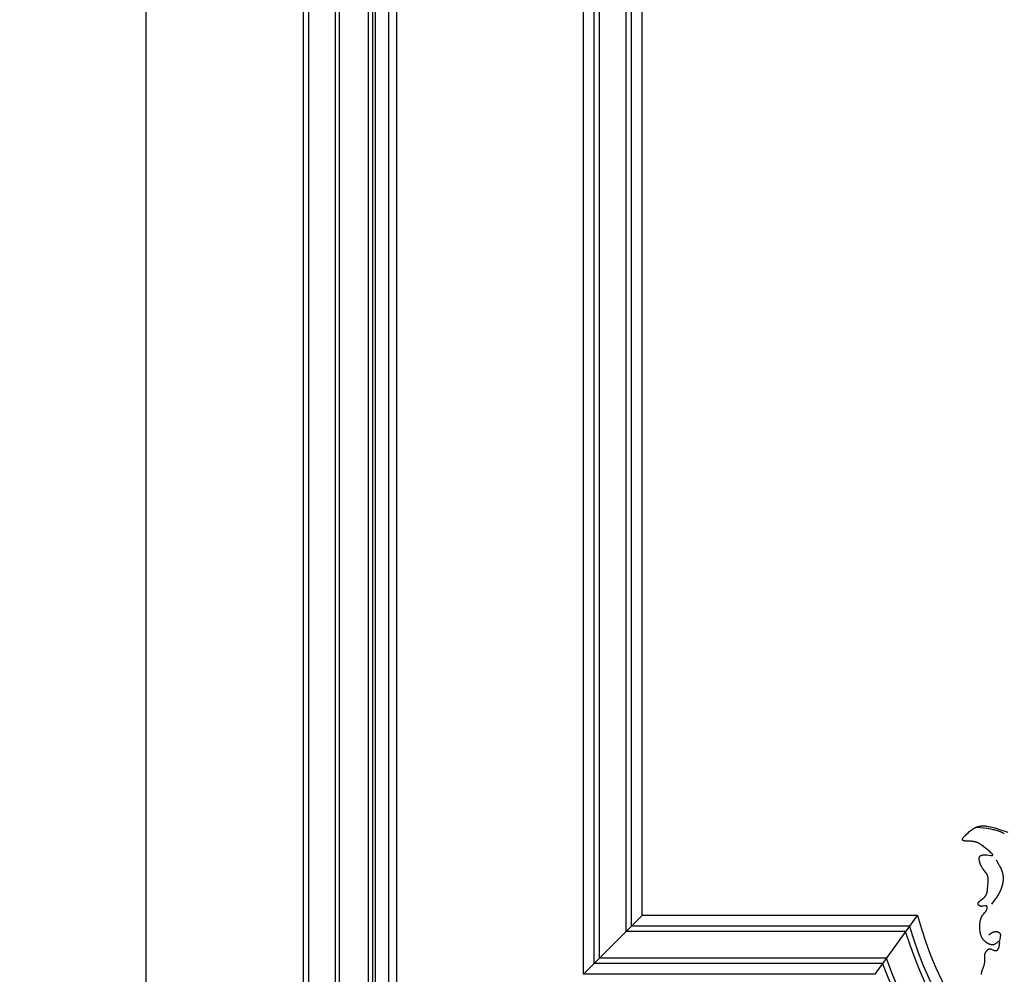
# Model space of a CAD drawing. Units: millimetres. Extents: x 2094 to 4682, y 1450 to 4989.
# Drawn here: x 2094 to 2463, y 1838 to 2196 of the extents above; entities that cross this region are included whole.
import ezdxf

# ---------------------------------------------------------------- set-up
doc = ezdxf.new("R2010")
doc.units = ezdxf.units.MM
doc.layers.get('Defpoints').update_dxf_attribs({"lineweight": 5})
doc.styles.get("Standard").update_dxf_attribs({"font": 'arial.ttf'})
doc.dimstyles.new('ISO-25', dxfattribs={"dimtxt": 2.5, "dimasz": 2.5, "dimexe": 1.25, "dimexo": 0.625, "dimtad": 1, "dimtxsty": 'Standard', "dimcen": 2.5, "dimadec": 0, "dimazin": 0, "dimtfac": 1, "dimtmove": 0, "dimatfit": 3, "dimfxl": 1, "dimarcsym": 0})

# ---------------------------------------------------------------- blocks, each defined once
blk = doc.blocks.new('*D7')
at = {"color": 0, "lineweight": -2, "transparency": 16777216}
for p, q in [((2199.37, 4378.87), (2139.68, 4378.87)), ((2140.93, 4338.87), (2140.93, 1490.19)), ((2199.37, 1450.19), (2139.68, 1450.19))]:
    blk.add_line(p, q, dxfattribs=at)
at = {"color": 0, "transparency": 16777216}
for points in [[(2134.26, 4338.87), (2147.6, 4338.87), (2140.93, 4378.87)], [(2134.26, 1490.19), (2147.6, 1490.19), (2140.93, 1450.19)]]:
    blk.add_solid(points, dxfattribs=at)
at = {"layer": 'Defpoints', "color": 0, "transparency": 16777216}
for p in [(2199.99, 4378.87), (2140.93, 1450.19), (2199.99, 1450.19)]:
    blk.add_point(p, dxfattribs=at)
at = {"color": 0, "transparency": 16777216, "insert": (2119.87, 2868.77), "char_height": 40, "attachment_point": 5, "rotation": 90}
blk.add_mtext('2930', dxfattribs=at)

msp = doc.modelspace()

# ---------------------------------------------------------------- linework, layer by layer
for p, q in [((2199.992, 1450.187), (2199.992, 4378.866)), ((2201.992, 1452.187), (2201.992, 4376.866)), ((2211.992, 1462.187), (2211.992, 4366.866)), ((2213.492, 1463.687), (2213.492, 4365.366)), ((2224.438, 1474.633), (2224.438, 4354.42)), ((2226.04, 1476.235), (2226.04, 4352.818)), ((2227.04, 1477.235), (2227.04, 4351.818)), ((2231.994, 1482.189), (2231.994, 4346.865)), ((2234.992, 1485.187), (2234.992, 4343.866)), ((2304.992, 1838.128), (2326.992, 1860.128))]:
    msp.add_line(p, q)
for points in [[(2320.992, 1854.128), (2320.992, 2887.504)], [(2322.992, 1856.128), (2322.992, 2887.274)], [(2326.992, 1860.128), (2326.992, 2883.771)], [(2310.992, 1844.128), (2310.992, 2872.94)], [(2308.992, 1842.128), (2308.992, 2856.779)], [(2304.992, 1838.128), (2304.992, 2842.544)], [(2454.182, 1838.093), (2454.191, 1838.186), (2454.201, 1838.28), (2454.214, 1838.373), (2454.229, 1838.467), (2454.246, 1838.562), (2454.286, 1838.751), (2454.332, 1838.94), (2454.383, 1839.13), (2454.44, 1839.32), (2454.5, 1839.509), (2455.089, 1841.183), (2455.185, 1841.487), (2455.271, 1841.791), (2455.31, 1841.943), (2455.346, 1842.095), (2455.378, 1842.248), (2455.406, 1842.401), (2455.43, 1842.555), (2455.45, 1842.71), (2455.46, 1842.809), (2455.469, 1842.908), (2455.48, 1843.107), (2455.486, 1843.308), (2455.487, 1843.509), (2455.483, 1843.712), (2455.475, 1843.916), (2455.42, 1844.763), (2455.415, 1844.908), (2455.414, 1845.052), (2455.415, 1845.123), (2455.419, 1845.194), (2455.423, 1845.265), (2455.43, 1845.335), (2455.439, 1845.404), (2455.45, 1845.473), (2455.457, 1845.511), (2455.465, 1845.549), (2455.474, 1845.587), (2455.483, 1845.625), (2455.493, 1845.662), (2455.504, 1845.699), (2455.527, 1845.774), (2455.553, 1845.847), (2455.582, 1845.92), (2455.613, 1845.993), (2455.646, 1846.065), (2455.681, 1846.137), (2455.719, 1846.209), (2455.758, 1846.281), (2455.8, 1846.352), (2455.888, 1846.495), (2455.982, 1846.638), (2456.102, 1846.809), (2456.164, 1846.893), (2456.229, 1846.975), (2456.295, 1847.056), (2456.363, 1847.134), (2456.432, 1847.209), (2456.467, 1847.245), (2456.503, 1847.28), (2456.539, 1847.314), (2456.575, 1847.347), (2456.612, 1847.379), (2456.649, 1847.41), (2456.686, 1847.439), (2456.724, 1847.467), (2456.762, 1847.493), (2456.8, 1847.517), (2456.82, 1847.529), (2456.839, 1847.541), (2456.859, 1847.551), (2456.878, 1847.562), (2456.898, 1847.572), (2456.917, 1847.581), (2456.937, 1847.591), (2456.957, 1847.599), (2456.977, 1847.607), (2456.997, 1847.615), (2457.017, 1847.622), (2457.037, 1847.629), (2457.057, 1847.635), (2457.077, 1847.641), (2457.098, 1847.646), (2457.118, 1847.65), (2457.145, 1847.656), (2457.172, 1847.66), (2457.2, 1847.663), (2457.227, 1847.666), (2457.255, 1847.668), (2457.282, 1847.668), (2457.31, 1847.668), (2457.338, 1847.667), (2457.366, 1847.666), (2457.394, 1847.663), (2457.422, 1847.66), (2457.45, 1847.656), (2457.479, 1847.652), (2457.507, 1847.647), (2457.536, 1847.641), (2457.564, 1847.635), (2457.593, 1847.628), (2457.622, 1847.62), (2457.68, 1847.603), (2457.739, 1847.585), (2457.797, 1847.564), (2457.857, 1847.542), (2457.916, 1847.518), (2458.661, 1847.194), (2458.725, 1847.17), (2458.79, 1847.146), (2458.855, 1847.124), (2458.92, 1847.103), (2458.986, 1847.085), (2459.052, 1847.068), (2459.106, 1847.056), (2459.16, 1847.045), (2459.215, 1847.036), (2459.269, 1847.028), (2459.323, 1847.022), (2459.377, 1847.018), (2459.431, 1847.015), (2459.484, 1847.014), (2459.537, 1847.014), (2459.588, 1847.016), (2459.614, 1847.018), (2459.64, 1847.02), (2459.665, 1847.023), (2459.69, 1847.026), (2459.715, 1847.03), (2459.739, 1847.034), (2459.763, 1847.038), (2459.787, 1847.043), (2459.811, 1847.049), (2459.834, 1847.055), (2459.857, 1847.061), (2459.88, 1847.068), (2459.91, 1847.078), (2459.94, 1847.089), (2459.968, 1847.1), (2459.997, 1847.113), (2460.024, 1847.126), (2460.051, 1847.14), (2460.078, 1847.155), (2460.104, 1847.171), (2460.129, 1847.188), (2460.154, 1847.205), (2460.179, 1847.223), (2460.203, 1847.242), (2460.226, 1847.262), (2460.249, 1847.282), (2460.271, 1847.303), (2460.293, 1847.325), (2460.314, 1847.348), (2460.335, 1847.371), (2460.356, 1847.395), (2460.376, 1847.42), (2460.395, 1847.445), (2460.414, 1847.471), (2460.433, 1847.497), (2460.451, 1847.525), (2460.469, 1847.553), (2460.487, 1847.581), (2460.504, 1847.61), (2460.52, 1847.64), (2460.536, 1847.67), (2460.552, 1847.701), (2460.583, 1847.765), (2460.612, 1847.831), (2460.64, 1847.899), (2460.667, 1847.969), (2460.692, 1848.041), (2460.716, 1848.115), (2460.739, 1848.19), (2460.783, 1848.347), (2460.822, 1848.51), (2460.858, 1848.679), (2460.924, 1849.031), (2460.962, 1849.266), (2460.994, 1849.501), (2461.008, 1849.616), (2461.019, 1849.727), (2461.027, 1849.835), (2461.032, 1849.938), (2461.034, 1849.987), (2461.034, 1850.035), (2461.034, 1850.081), (2461.032, 1850.125), (2461.03, 1850.167), (2461.026, 1850.207), (2461.024, 1850.227), (2461.022, 1850.245), (2461.019, 1850.264), (2461.016, 1850.281), (2461.013, 1850.298), (2461.009, 1850.315), (2461.005, 1850.33), (2461.001, 1850.346), (2460.996, 1850.36), (2460.994, 1850.367), (2460.991, 1850.374), (2460.989, 1850.38), (2460.986, 1850.387), (2460.984, 1850.393), (2460.981, 1850.399), (2460.978, 1850.405), (2460.975, 1850.411), (2460.972, 1850.417), (2460.969, 1850.422), (2460.965, 1850.427), (2460.962, 1850.432), (2460.959, 1850.437), (2460.955, 1850.442), (2460.952, 1850.446), (2460.948, 1850.451), (2460.946, 1850.453), (2460.944, 1850.455), (2460.942, 1850.457), (2460.94, 1850.459), (2460.938, 1850.46), (2460.936, 1850.462), (2460.934, 1850.464), (2460.932, 1850.466), (2460.93, 1850.467), (2460.928, 1850.469), (2460.926, 1850.47), (2460.924, 1850.472), (2460.921, 1850.474), (2460.918, 1850.476), (2460.915, 1850.477), (2460.912, 1850.479), (2460.909, 1850.481), (2460.906, 1850.482), (2460.903, 1850.483), (2460.9, 1850.485), (2460.897, 1850.486), (2460.894, 1850.487), (2460.89, 1850.488), (2460.887, 1850.489), (2460.884, 1850.49), (2460.881, 1850.491), (2460.877, 1850.491), (2460.874, 1850.492), (2460.87, 1850.492), (2460.867, 1850.493), (2460.863, 1850.493), (2460.86, 1850.494), (2460.856, 1850.494), (2460.852, 1850.494), (2460.849, 1850.494), (2460.845, 1850.494), (2460.841, 1850.494), (2460.838, 1850.494), (2460.834, 1850.494), (2460.83, 1850.493), (2460.826, 1850.493), (2460.822, 1850.492), (2460.814, 1850.491), (2460.806, 1850.49), (2460.798, 1850.488), (2460.789, 1850.486), (2460.781, 1850.484), (2460.772, 1850.481), (2460.763, 1850.478), (2460.754, 1850.475), (2460.745, 1850.472), (2460.736, 1850.468), (2460.727, 1850.464), (2460.708, 1850.456), (2460.688, 1850.446), (2460.668, 1850.436), (2460.647, 1850.425), (2460.626, 1850.412), (2460.605, 1850.399), (2460.583, 1850.386), (2460.538, 1850.355), (2460.491, 1850.323), (2460.393, 1850.249), (2459.709, 1849.703), (2459.586, 1849.613), (2459.524, 1849.57), (2459.462, 1849.529), (2459.4, 1849.49), (2459.338, 1849.453), (2459.3, 1849.432), (2459.263, 1849.412), (2459.226, 1849.393), (2459.189, 1849.375), (2459.152, 1849.357), (2459.115, 1849.341), (2459.078, 1849.325), (2459.041, 1849.31), (2459.004, 1849.295), (2458.967, 1849.282), (2458.93, 1849.269), (2458.894, 1849.258), (2458.857, 1849.246), (2458.82, 1849.236), (2458.784, 1849.227), (2458.747, 1849.218), (2458.711, 1849.21), (2458.675, 1849.202), (2458.638, 1849.195), (2458.602, 1849.189), (2458.566, 1849.184), (2458.53, 1849.179), (2458.494, 1849.175), (2458.458, 1849.172), (2458.386, 1849.167), (2458.314, 1849.165), (2458.243, 1849.165), (2458.172, 1849.167), (2458.101, 1849.172), (2458.03, 1849.179), (2457.96, 1849.188), (2457.89, 1849.199), (2457.82, 1849.211), (2457.751, 1849.226), (2457.682, 1849.242), (2457.613, 1849.26), (2457.544, 1849.28), (2457.476, 1849.301), (2457.408, 1849.323), (2457.341, 1849.347), (2457.207, 1849.398), (2457.074, 1849.453), (2456.976, 1849.497), (2456.878, 1849.543), (2456.781, 1849.591), (2456.686, 1849.64), (2456.591, 1849.692), (2456.497, 1849.745), (2456.404, 1849.8), (2456.312, 1849.857), (2456.221, 1849.916), (2456.132, 1849.976), (2456.043, 1850.038), (2455.956, 1850.102), (2455.87, 1850.167), (2455.785, 1850.234), (2455.701, 1850.303), (2455.619, 1850.372), (2455.538, 1850.444), (2455.459, 1850.517), (2455.381, 1850.591), (2455.304, 1850.666), (2455.229, 1850.743), (2455.156, 1850.821), (2455.084, 1850.901), (2455.014, 1850.981), (2454.945, 1851.063), (2454.878, 1851.146), (2454.813, 1851.23), (2454.75, 1851.315), (2454.688, 1851.402), (2454.629, 1851.489), (2454.571, 1851.577), (2454.515, 1851.666), (2454.444, 1851.786), (2454.377, 1851.906), (2454.312, 1852.029), (2454.252, 1852.153), (2454.194, 1852.278), (2454.139, 1852.405), (2454.087, 1852.533), (2454.039, 1852.662), (2453.993, 1852.793), (2453.95, 1852.925), (2453.91, 1853.058), (2453.872, 1853.192), (2453.837, 1853.327), (2453.805, 1853.463), (2453.775, 1853.6), (2453.748, 1853.739), (2453.7, 1854.018), (2453.661, 1854.3), (2453.63, 1854.585), (2453.607, 1854.873), (2453.591, 1855.163), (2453.581, 1855.455), (2453.578, 1855.748), (2453.58, 1856.042), (2453.587, 1856.345), (2453.601, 1856.647), (2453.621, 1856.949), (2453.648, 1857.249), (2453.682, 1857.547), (2453.726, 1857.843), (2453.778, 1858.134), (2453.808, 1858.278), (2453.84, 1858.421), (2453.875, 1858.563), (2453.912, 1858.703), (2453.952, 1858.842), (2453.995, 1858.979), (2454.041, 1859.115), (2454.09, 1859.249), (2454.142, 1859.381), (2454.197, 1859.51), (2454.255, 1859.638), (2454.317, 1859.764), (2454.382, 1859.888), (2454.451, 1860.009), (2454.523, 1860.127), (2454.598, 1860.244), (2454.678, 1860.357), (2454.761, 1860.468), (2454.858, 1860.588), (2454.958, 1860.705), (2455.484, 1861.28), (2455.588, 1861.398), (2455.688, 1861.52), (2455.737, 1861.583), (2455.785, 1861.646), (2455.832, 1861.711), (2455.878, 1861.777), (2455.922, 1861.845), (2455.965, 1861.914), (2456.006, 1861.984), (2456.045, 1862.057), (2456.082, 1862.131), (2456.118, 1862.207), (2456.151, 1862.285), (2456.182, 1862.366), (2456.211, 1862.448), (2456.224, 1862.49), (2456.237, 1862.533), (2456.258, 1862.608), (2456.276, 1862.685), (2456.293, 1862.762), (2456.307, 1862.84), (2456.318, 1862.918), (2456.327, 1862.995), (2456.331, 1863.033), (2456.333, 1863.071), (2456.335, 1863.108), (2456.336, 1863.145), (2456.337, 1863.182), (2456.336, 1863.218), (2456.335, 1863.253), (2456.333, 1863.288), (2456.33, 1863.322), (2456.326, 1863.355), (2456.322, 1863.387), (2456.316, 1863.419), (2456.313, 1863.434), (2456.31, 1863.449), (2456.306, 1863.464), (2456.302, 1863.478), (2456.298, 1863.492), (2456.294, 1863.506), (2456.29, 1863.52), (2456.285, 1863.533), (2456.28, 1863.546), (2456.274, 1863.559), (2456.269, 1863.572), (2456.263, 1863.584), (2456.257, 1863.595), (2456.251, 1863.607), (2456.244, 1863.618), (2456.237, 1863.629), (2456.234, 1863.634), (2456.23, 1863.639), (2456.226, 1863.645), (2456.222, 1863.65), (2456.218, 1863.655), (2456.214, 1863.66), (2456.21, 1863.665), (2456.205, 1863.67), (2456.201, 1863.674), (2456.197, 1863.679), (2456.192, 1863.684), (2456.188, 1863.688), (2456.183, 1863.692), (2456.179, 1863.697), (2456.174, 1863.701), (2456.169, 1863.705), (2456.164, 1863.709), (2456.159, 1863.713), (2456.154, 1863.716), (2456.149, 1863.72), (2456.144, 1863.724), (2456.139, 1863.727), (2456.128, 1863.734), (2456.117, 1863.74), (2456.106, 1863.746), (2456.095, 1863.752), (2456.083, 1863.758), (2456.071, 1863.763), (2456.059, 1863.767), (2456.047, 1863.772), (2456.034, 1863.776), (2456.021, 1863.78), (2456.008, 1863.783), (2455.995, 1863.787), (2455.982, 1863.79), (2455.968, 1863.793), (2455.954, 1863.795), (2455.94, 1863.797), (2455.925, 1863.799), (2455.911, 1863.801), (2455.896, 1863.802), (2455.865, 1863.804), (2455.834, 1863.806), (2455.803, 1863.806), (2455.77, 1863.805), (2455.737, 1863.804), (2455.703, 1863.802), (2455.668, 1863.799), (2455.596, 1863.792), (2455.523, 1863.782), (2455.447, 1863.77), (2454.782, 1863.648), (2454.695, 1863.635), (2454.608, 1863.623), (2454.52, 1863.613), (2454.433, 1863.606), (2454.346, 1863.601), (2454.303, 1863.599), (2454.26, 1863.599), (2454.217, 1863.599), (2454.174, 1863.6), (2454.131, 1863.603), (2454.089, 1863.606), (2454.047, 1863.61), (2454.005, 1863.615), (2453.964, 1863.621), (2453.923, 1863.629), (2453.883, 1863.637), (2453.844, 1863.646), (2453.805, 1863.657), (2453.766, 1863.669), (2453.728, 1863.681), (2453.691, 1863.695), (2453.654, 1863.709), (2453.617, 1863.725), (2453.581, 1863.741), (2453.546, 1863.758), (2453.512, 1863.776), (2453.478, 1863.795), (2453.445, 1863.814), (2453.412, 1863.834), (2453.38, 1863.855), (2453.35, 1863.876), (2453.32, 1863.898), (2453.29, 1863.92), (2453.262, 1863.943), (2453.235, 1863.966), (2453.208, 1863.99), (2453.183, 1864.014), (2453.158, 1864.038), (2453.135, 1864.063), (2453.112, 1864.088), (2453.091, 1864.113), (2453.071, 1864.139), (2453.052, 1864.164), (2453.034, 1864.19), (2453.017, 1864.216), (2453.01, 1864.229), (2453.002, 1864.242), (2452.995, 1864.255), (2452.988, 1864.268), (2452.977, 1864.289), (2452.968, 1864.31), (2452.959, 1864.331), (2452.951, 1864.352), (2452.944, 1864.373), (2452.937, 1864.394), (2452.934, 1864.404), (2452.932, 1864.415), (2452.929, 1864.425), (2452.927, 1864.435), (2452.925, 1864.446), (2452.923, 1864.456), (2452.921, 1864.467), (2452.919, 1864.477), (2452.918, 1864.488), (2452.917, 1864.498), (2452.916, 1864.509), (2452.915, 1864.519), (2452.914, 1864.54), (2452.914, 1864.561), (2452.914, 1864.582), (2452.915, 1864.603), (2452.917, 1864.624), (2452.919, 1864.645), (2452.922, 1864.666), (2452.926, 1864.687), (2452.931, 1864.708), (2452.936, 1864.728), (2452.942, 1864.749), (2452.948, 1864.77), (2452.955, 1864.791), (2452.963, 1864.812), (2452.971, 1864.833), (2452.98, 1864.854), (2452.99, 1864.875), (2453, 1864.896), (2453.01, 1864.917), (2453.022, 1864.938), (2453.033, 1864.959), (2453.046, 1864.98), (2453.059, 1865.001), (2453.072, 1865.022), (2453.1, 1865.064), (2453.131, 1865.106), (2453.163, 1865.148), (2453.197, 1865.191), (2453.233, 1865.233), (2453.27, 1865.275), (2453.31, 1865.318), (2453.35, 1865.36), (2453.437, 1865.446), (2453.528, 1865.531), (2453.624, 1865.617), (2453.829, 1865.79), (2454.726, 1866.505), (2454.946, 1866.69), (2455.053, 1866.784), (2455.156, 1866.878), (2455.255, 1866.974), (2455.35, 1867.071), (2455.408, 1867.133), (2455.464, 1867.195), (2455.518, 1867.258), (2455.57, 1867.322), (2455.621, 1867.385), (2455.669, 1867.449), (2455.716, 1867.514), (2455.76, 1867.579), (2455.803, 1867.644), (2455.845, 1867.709), (2455.884, 1867.775), (2455.922, 1867.841), (2455.959, 1867.907), (2455.993, 1867.974), (2456.027, 1868.041), (2456.059, 1868.109), (2456.089, 1868.176), (2456.118, 1868.244), (2456.146, 1868.313), (2456.172, 1868.381), (2456.197, 1868.45), (2456.22, 1868.519), (2456.264, 1868.658), (2456.303, 1868.798), (2456.338, 1868.939), (2456.369, 1869.081), (2456.397, 1869.224), (2456.42, 1869.367), (2456.441, 1869.512), (2456.475, 1869.803), (2456.5, 1870.097), (2456.684, 1872.836), (2456.709, 1873.245), (2456.716, 1873.447), (2456.718, 1873.648), (2456.715, 1873.847), (2456.71, 1873.946), (2456.704, 1874.044), (2456.696, 1874.142), (2456.687, 1874.239), (2456.675, 1874.335), (2456.661, 1874.431), (2456.644, 1874.526), (2456.625, 1874.621), (2456.604, 1874.715), (2456.58, 1874.808), (2456.563, 1874.869), (2456.545, 1874.93), (2456.525, 1874.99), (2456.504, 1875.05), (2456.46, 1875.17), (2456.412, 1875.288), (2456.359, 1875.405), (2456.303, 1875.522), (2456.244, 1875.637), (2456.181, 1875.751), (2456.116, 1875.865), (2456.048, 1875.978), (2455.904, 1876.201), (2455.753, 1876.423), (2454.613, 1877.952), (2454.461, 1878.174), (2454.316, 1878.398), (2454.236, 1878.529), (2454.159, 1878.662), (2454.086, 1878.796), (2454.016, 1878.932), (2453.949, 1879.068), (2453.886, 1879.207), (2453.825, 1879.347), (2453.768, 1879.489), (2453.715, 1879.633), (2453.664, 1879.779), (2453.617, 1879.928), (2453.573, 1880.079), (2453.533, 1880.232), (2453.495, 1880.388), (2453.461, 1880.547), (2453.43, 1880.709), (2453.4, 1880.892), (2453.375, 1881.076), (2453.365, 1881.168), (2453.357, 1881.26), (2453.352, 1881.351), (2453.348, 1881.441), (2453.348, 1881.529), (2453.35, 1881.616), (2453.352, 1881.658), (2453.355, 1881.701), (2453.358, 1881.742), (2453.363, 1881.783), (2453.368, 1881.824), (2453.374, 1881.863), (2453.381, 1881.902), (2453.389, 1881.941), (2453.398, 1881.978), (2453.408, 1882.015), (2453.418, 1882.05), (2453.43, 1882.085), (2453.44, 1882.111), (2453.45, 1882.136), (2453.46, 1882.16), (2453.471, 1882.184), (2453.483, 1882.207), (2453.495, 1882.23), (2453.508, 1882.252), (2453.521, 1882.274), (2453.535, 1882.296), (2453.549, 1882.317), (2453.564, 1882.337), (2453.579, 1882.357), (2453.595, 1882.377), (2453.611, 1882.396), (2453.628, 1882.415), (2453.645, 1882.433), (2453.663, 1882.451), (2453.681, 1882.468), (2453.7, 1882.485), (2453.719, 1882.502), (2453.739, 1882.518), (2453.759, 1882.533), (2453.78, 1882.549), (2453.801, 1882.564), (2453.822, 1882.578), (2453.844, 1882.592), (2453.866, 1882.606), (2453.889, 1882.619), (2453.912, 1882.632), (2453.936, 1882.645), (2453.96, 1882.657), (2453.984, 1882.669), (2454.009, 1882.68), (2454.035, 1882.691), (2454.086, 1882.712), (2454.139, 1882.732), (2454.194, 1882.75), (2454.25, 1882.767), (2454.308, 1882.783), (2454.367, 1882.797), (2454.427, 1882.81), (2454.489, 1882.822), (2454.551, 1882.833), (2454.615, 1882.843), (2454.681, 1882.851), (2454.814, 1882.865), (2454.952, 1882.875), (2455.094, 1882.882), (2455.239, 1882.885), (2455.388, 1882.885), (2455.54, 1882.882), (2455.85, 1882.868), (2456.168, 1882.847), (2457.739, 1882.701), (2457.868, 1882.692), (2457.989, 1882.687), (2458.047, 1882.686), (2458.101, 1882.687), (2458.152, 1882.689), (2458.176, 1882.69), (2458.2, 1882.692), (2458.222, 1882.695), (2458.244, 1882.698), (2458.264, 1882.701), (2458.284, 1882.705), (2458.293, 1882.707), (2458.302, 1882.709), (2458.311, 1882.711), (2458.32, 1882.714), (2458.328, 1882.716), (2458.336, 1882.719), (2458.344, 1882.722), (2458.351, 1882.725), (2458.356, 1882.727), (2458.361, 1882.729), (2458.365, 1882.731), (2458.37, 1882.733), (2458.374, 1882.736), (2458.379, 1882.738), (2458.383, 1882.741), (2458.387, 1882.743), (2458.39, 1882.746), (2458.394, 1882.749), (2458.398, 1882.751), (2458.401, 1882.754), (2458.404, 1882.757), (2458.407, 1882.76), (2458.41, 1882.763), (2458.413, 1882.766), (2458.416, 1882.769), (2458.418, 1882.772), (2458.421, 1882.776), (2458.423, 1882.779), (2458.425, 1882.782), (2458.427, 1882.786), (2458.429, 1882.789), (2458.431, 1882.793), (2458.433, 1882.796), (2458.434, 1882.8), (2458.436, 1882.804), (2458.437, 1882.807), (2458.438, 1882.811), (2458.439, 1882.815), (2458.44, 1882.819), (2458.441, 1882.823), (2458.442, 1882.827), (2458.442, 1882.831), (2458.443, 1882.835), (2458.443, 1882.84), (2458.443, 1882.844), (2458.443, 1882.848), (2458.443, 1882.852), (2458.443, 1882.857), (2458.443, 1882.861), (2458.442, 1882.866), (2458.442, 1882.87), (2458.441, 1882.875), (2458.441, 1882.88), (2458.44, 1882.885), (2458.439, 1882.889), (2458.438, 1882.894), (2458.437, 1882.899), (2458.435, 1882.904), (2458.434, 1882.909), (2458.432, 1882.914), (2458.429, 1882.924), (2458.425, 1882.935), (2458.421, 1882.945), (2458.416, 1882.956), (2458.411, 1882.967), (2458.406, 1882.978), (2458.4, 1882.99), (2458.393, 1883.001), (2458.387, 1883.013), (2458.38, 1883.025), (2458.364, 1883.049), (2458.347, 1883.074), (2458.329, 1883.1), (2458.309, 1883.126), (2458.288, 1883.153), (2458.266, 1883.18), (2458.217, 1883.237), (2458.163, 1883.296), (2458.105, 1883.356), (2458.042, 1883.419), (2457.905, 1883.549), (2457.755, 1883.685), (2457.427, 1883.967), (2454.614, 1886.3), (2454.263, 1886.571), (2454.091, 1886.697), (2453.922, 1886.817), (2453.753, 1886.93), (2453.584, 1887.037), (2453.415, 1887.138), (2453.244, 1887.233), (2453.072, 1887.322), (2452.896, 1887.405), (2452.807, 1887.444), (2452.717, 1887.482), (2452.626, 1887.518), (2452.534, 1887.553), (2452.441, 1887.587), (2452.346, 1887.619), (2452.25, 1887.65), (2452.152, 1887.679), (2451.951, 1887.733), (2451.743, 1887.782), (2451.527, 1887.826), (2451.302, 1887.864), (2451.068, 1887.897), (2450.823, 1887.924), (2450.567, 1887.947), (2450.3, 1887.964), (2448.757, 1888.015), (2448.509, 1888.028), (2448.272, 1888.046), (2448.158, 1888.057), (2448.047, 1888.07), (2447.941, 1888.085), (2447.839, 1888.101), (2447.742, 1888.12), (2447.696, 1888.13), (2447.65, 1888.14), (2447.606, 1888.152), (2447.564, 1888.163), (2447.523, 1888.176), (2447.483, 1888.189), (2447.445, 1888.203), (2447.409, 1888.218), (2447.392, 1888.225), (2447.374, 1888.233), (2447.358, 1888.241), (2447.341, 1888.249), (2447.326, 1888.257), (2447.31, 1888.266), (2447.295, 1888.275), (2447.281, 1888.283), (2447.267, 1888.292), (2447.253, 1888.302), (2447.24, 1888.311), (2447.227, 1888.321), (2447.215, 1888.331), (2447.203, 1888.341), (2447.192, 1888.351), (2447.182, 1888.362), (2447.176, 1888.367), (2447.171, 1888.373), (2447.166, 1888.378), (2447.162, 1888.384), (2447.157, 1888.389), (2447.153, 1888.395), (2447.148, 1888.4), (2447.144, 1888.406), (2447.14, 1888.412), (2447.136, 1888.418), (2447.132, 1888.424), (2447.128, 1888.43), (2447.125, 1888.436), (2447.121, 1888.442), (2447.118, 1888.448), (2447.115, 1888.454), (2447.112, 1888.46), (2447.109, 1888.467), (2447.106, 1888.473), (2447.103, 1888.48), (2447.101, 1888.486), (2447.098, 1888.493), (2447.096, 1888.499), (2447.094, 1888.506), (2447.093, 1888.511), (2447.091, 1888.517), (2447.088, 1888.528), (2447.086, 1888.539), (2447.084, 1888.55), (2447.083, 1888.562), (2447.081, 1888.574), (2447.081, 1888.585), (2447.08, 1888.597), (2447.08, 1888.609), (2447.08, 1888.622), (2447.081, 1888.634), (2447.081, 1888.647), (2447.083, 1888.659), (2447.084, 1888.672), (2447.086, 1888.685), (2447.088, 1888.698), (2447.09, 1888.711), (2447.093, 1888.725), (2447.096, 1888.738), (2447.1, 1888.752), (2447.103, 1888.766), (2447.107, 1888.779), (2447.116, 1888.807), (2447.126, 1888.836), (2447.138, 1888.865), (2447.15, 1888.895), (2447.164, 1888.924), (2447.178, 1888.955), (2447.194, 1888.986), (2447.21, 1889.017), (2447.228, 1889.048), (2447.266, 1889.113), (2447.308, 1889.178), (2447.354, 1889.245), (2447.403, 1889.313), (2447.455, 1889.383), (2447.509, 1889.453), (2447.627, 1889.596), (2447.754, 1889.741), (2447.889, 1889.889), (2448.03, 1890.038), (2448.324, 1890.334), (2448.623, 1890.625), (2449.235, 1891.197), (2449.531, 1891.462), (2449.822, 1891.713), (2450.109, 1891.949), (2450.392, 1892.171), (2450.673, 1892.378), (2450.953, 1892.571), (2451.093, 1892.662), (2451.233, 1892.749), (2451.373, 1892.833), (2451.513, 1892.913), (2451.653, 1892.989), (2451.794, 1893.062), (2451.936, 1893.13), (2452.078, 1893.195), (2452.222, 1893.257), (2452.366, 1893.314), (2452.511, 1893.368), (2452.658, 1893.419), (2452.806, 1893.465), (2452.955, 1893.508), (2453.106, 1893.546), (2453.259, 1893.582), (2453.457, 1893.621), (2453.658, 1893.654), (2453.862, 1893.682), (2454.069, 1893.704), (2454.278, 1893.72), (2454.489, 1893.731), (2454.703, 1893.737), (2454.918, 1893.737), (2455.135, 1893.733), (2455.353, 1893.724), (2455.573, 1893.711), (2455.795, 1893.693), (2456.241, 1893.645), (2456.69, 1893.582), (2457.142, 1893.505), (2457.594, 1893.416), (2458.047, 1893.315), (2458.497, 1893.205), (2459.39, 1892.961), (2460.261, 1892.695), (2464.094, 1891.407)], [(2452.306, 1893.291), (2454.957, 1893.022), (2456.277, 1892.847), (2456.934, 1892.743), (2457.59, 1892.624), (2458.412, 1892.452), (2458.82, 1892.356), (2459.228, 1892.253), (2459.633, 1892.142), (2460.036, 1892.023), (2460.437, 1891.896), (2460.835, 1891.761), (2461.23, 1891.617), (2461.622, 1891.464), (2462.01, 1891.302), (2462.395, 1891.13), (2462.776, 1890.948)], [(2459.657, 1881.04), (2460.495, 1879.651), (2460.89, 1878.951), (2461.078, 1878.598), (2461.257, 1878.244), (2461.426, 1877.887), (2461.584, 1877.528), (2461.731, 1877.166), (2461.799, 1876.984), (2461.864, 1876.801), (2461.925, 1876.617), (2461.983, 1876.432), (2462.036, 1876.247), (2462.086, 1876.06), (2462.131, 1875.873), (2462.172, 1875.684), (2462.209, 1875.495), (2462.241, 1875.304), (2462.268, 1875.114), (2462.29, 1874.923), (2462.307, 1874.731), (2462.32, 1874.538), (2462.329, 1874.345), (2462.333, 1874.15), (2462.334, 1873.956), (2462.329, 1873.76), (2462.321, 1873.565), (2462.309, 1873.369), (2462.292, 1873.173), (2462.272, 1872.977), (2462.248, 1872.78), (2462.22, 1872.584), (2462.188, 1872.388), (2462.153, 1872.192), (2462.114, 1871.997), (2462.071, 1871.802), (2461.976, 1871.413), (2461.868, 1871.028), (2461.747, 1870.646), (2461.615, 1870.268), (2461.47, 1869.895), (2461.315, 1869.527), (2461.15, 1869.166), (2460.989, 1868.839), (2460.82, 1868.518), (2460.644, 1868.203), (2460.462, 1867.892), (2460.273, 1867.585), (2460.078, 1867.283), (2459.674, 1866.689), (2459.254, 1866.108), (2457.935, 1864.405)], [(2430.211, 1860.128), (2326.992, 1860.128)], [(2414.338, 1838.128), (2430.211, 1860.128)], [(2430.211, 1860.128), (2431.685, 1855.133), (2433.332, 1850.192), (2435.15, 1845.311), (2437.136, 1840.496), (2439.289, 1835.753), (2441.606, 1831.089), (2444.083, 1826.507), (2446.718, 1822.015), (2449.508, 1817.617), (2452.449, 1813.318), (2455.538, 1809.125), (2458.771, 1805.041), (2462.144, 1801.072), (2465.653, 1797.224)], [(2425.882, 1854.128), (2320.992, 1854.128)], [(2427.325, 1856.128), (2322.992, 1856.128)], [(2425.764, 1853.965), (2427.341, 1849.147), (2429.075, 1844.383), (2430.962, 1839.678), (2433.002, 1835.037), (2435.191, 1830.465), (2437.528, 1825.967), (2440.011, 1821.547), (2442.636, 1817.21), (2445.401, 1812.961), (2448.302, 1808.804), (2451.338, 1804.744), (2454.504, 1800.785)], [(2427.235, 1856.003), (2428.791, 1851.094), (2430.511, 1846.24), (2432.393, 1841.446), (2434.434, 1836.718), (2436.632, 1832.061), (2438.986, 1827.48), (2441.491, 1822.98), (2444.146, 1818.567), (2446.947, 1814.246), (2449.891, 1810.02), (2452.975, 1805.896), (2456.196, 1801.877)], [(2457.027, 1852.843), (2457.265, 1853.055), (2457.507, 1853.262), (2457.629, 1853.362), (2457.754, 1853.458), (2457.88, 1853.551), (2457.944, 1853.596), (2458.009, 1853.639), (2458.075, 1853.681), (2458.141, 1853.722), (2458.208, 1853.761), (2458.276, 1853.799), (2458.345, 1853.835), (2458.415, 1853.87), (2458.486, 1853.903), (2458.557, 1853.933), (2458.63, 1853.962), (2458.704, 1853.989), (2458.779, 1854.014), (2458.856, 1854.036), (2458.933, 1854.057), (2459.012, 1854.075), (2459.092, 1854.09), (2459.174, 1854.103), (2459.24, 1854.112), (2459.308, 1854.119), (2459.375, 1854.124), (2459.444, 1854.127), (2459.513, 1854.129), (2459.582, 1854.129), (2459.651, 1854.128), (2459.72, 1854.124), (2459.79, 1854.119), (2459.859, 1854.113), (2459.927, 1854.104), (2459.996, 1854.094), (2460.064, 1854.082), (2460.131, 1854.069), (2460.197, 1854.054), (2460.262, 1854.037), (2460.327, 1854.018), (2460.39, 1853.997), (2460.452, 1853.975), (2460.512, 1853.951), (2460.542, 1853.938), (2460.571, 1853.925), (2460.6, 1853.912), (2460.628, 1853.898), (2460.656, 1853.883), (2460.684, 1853.868), (2460.711, 1853.853), (2460.737, 1853.837), (2460.763, 1853.821), (2460.789, 1853.804), (2460.814, 1853.787), (2460.838, 1853.77), (2460.862, 1853.752), (2460.885, 1853.733), (2460.908, 1853.714), (2460.93, 1853.695), (2460.952, 1853.675), (2460.972, 1853.655), (2460.993, 1853.634), (2461.012, 1853.613), (2461.031, 1853.592), (2461.049, 1853.57), (2461.066, 1853.547), (2461.083, 1853.524), (2461.1, 1853.499), (2461.116, 1853.474), (2461.131, 1853.448), (2461.145, 1853.422), (2461.159, 1853.395), (2461.171, 1853.368), (2461.183, 1853.34), (2461.195, 1853.312), (2461.205, 1853.284), (2461.215, 1853.255), (2461.224, 1853.226), (2461.233, 1853.196), (2461.24, 1853.166), (2461.247, 1853.136), (2461.254, 1853.105), (2461.26, 1853.074), (2461.265, 1853.043), (2461.27, 1853.011), (2461.274, 1852.979), (2461.277, 1852.947), (2461.282, 1852.881), (2461.286, 1852.815), (2461.287, 1852.747), (2461.286, 1852.679), (2461.284, 1852.61), (2461.28, 1852.541), (2461.274, 1852.47), (2461.267, 1852.4), (2461.249, 1852.257), (2461.227, 1852.114), (2461.201, 1851.971), (2460.959, 1850.842)], [(2417.224, 1842.128), (2308.992, 1842.128)], [(2418.667, 1844.128), (2310.992, 1844.128)], [(2418.56, 1843.98), (2420.522, 1838.791), (2422.657, 1833.67), (2424.963, 1828.624), (2427.435, 1823.658), (2430.073, 1818.778), (2432.873, 1813.988), (2435.831, 1809.295), (2438.945, 1804.704), (2442.211, 1800.219), (2445.625, 1795.846), (2449.184, 1791.59)], [(2417.145, 1842.019), (2419.079, 1837.017), (2421.172, 1832.079), (2423.422, 1827.211), (2425.826, 1822.418), (2428.383, 1817.703), (2431.089, 1813.073), (2433.941, 1808.532), (2436.937, 1804.084), (2440.074, 1799.735)], [(2414.338, 1838.128), (2304.992, 1838.128)]]:
    msp.add_lwpolyline(points)

# ---------------------------------------------------------------- dimensions: what is measured, and where the dimension line sits
dim = msp.add_linear_dim(base=(2140.931, 1450.187), p1=(2199.992, 4378.866), p2=(2199.992, 1450.187), angle=90, text='2930', dimstyle='ISO-25', override={"dimtxt": 40, "dimasz": 40})
dim.commit()
dim.dimension.update_dxf_attribs({"geometry": '*D7', "text_midpoint": (2140.931, 2868.765), "dimtype": 160})

doc.saveas('drawing.dxf')
